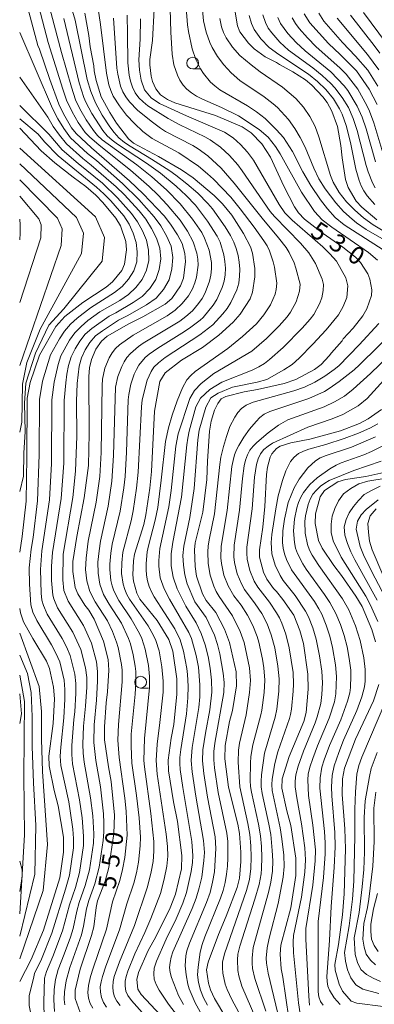
# Model space of a CAD drawing. Units: millimetres. Extents: x -68000 to -66000, y 21000 to 22500.
# Drawn here: x -68000 to -67924, y 21127 to 21337 of the extents above; entities that cross this region are included whole.
import ezdxf

# ---------------------------------------------------------------- set-up
doc = ezdxf.new("R2010")
doc.units = ezdxf.units.MM
for name, color, linetype, lineweight in [('633100_広葉樹林', 7, 'Continuous', 9), ('710100_等高線（計曲線）', 7, 'Continuous', 20), ('710107_等高線（計曲線）（注記）', 7, 'Continuous', 20), ('710200_等高線（主曲線）', 7, 'Continuous', 9)]:
    doc.layers.add(name, color=color, linetype=linetype, lineweight=lineweight)
doc.styles.add('Style-WORKING', font='txt')

msp = doc.modelspace()

# ---------------------------------------------------------------- linework, layer by layer
at = {"layer": '633100_広葉樹林'}
for p, q in [((-67963.15, 21326.49), (-67961.48, 21326.49)), ((-67974.25, 21194.4), (-67972.59, 21194.4))]:
    msp.add_line(p, q, dxfattribs=at)
for centre in [(-67963.15, 21327.74), (-67974.25, 21195.65)]:
    msp.add_circle(centre, 1.25, dxfattribs=at)
at = {"layer": '710100_等高線（計曲線）', "flags": 128}
for points in [[(-67987.12, 21125.2), (-67988.21, 21128.16), (-67988.21, 21129.95), (-67987.12, 21134.44), (-67984.7, 21141.61), (-67984.24, 21143.48), (-67983.71, 21147.56), (-67983.41, 21149.03), (-67981.82, 21153.22), (-67981.03, 21156.1), (-67979.94, 21163.36), (-67979.81, 21167.29), (-67980.49, 21174.46), (-67981.1, 21177.57), (-67981.92, 21183.37), (-67981.97, 21186.14), (-67981.57, 21191.22), (-67981.28, 21193.57), (-67981.02, 21198.22), (-67981.18, 21200.5), (-67982.14, 21204.43), (-67984.14, 21209.13), (-67985.27, 21210.99), (-67986.1, 21212.08), (-67987.62, 21214.48), (-67988.17, 21215.85), (-67988.72, 21219.25), (-67988.69, 21221.41), (-67987.86, 21226.73), (-67986.24, 21235), (-67985.36, 21241.87), (-67985.21, 21248.72), (-67985.25, 21260.87), (-67985.13, 21262.74), (-67984.71, 21264.53), (-67983.76, 21266.71), (-67982.58, 21268.41), (-67981.36, 21269.45), (-67976.76, 21272.12), (-67973.77, 21273.63), (-67969.03, 21276.31), (-67967.63, 21277.48), (-67965.76, 21280.18), (-67965.13, 21281.82), (-67964.7, 21285.44), (-67964.85, 21287.14), (-67965.4, 21289.26), (-67966.41, 21291.11), (-67967.86, 21293.39), (-67969.24, 21295.12), (-67973.72, 21299.87), (-67976.62, 21302.65), (-67984.73, 21309.68), (-67987.99, 21312.68), (-67988.97, 21313.93), (-67990.7, 21316.94), (-67991.65, 21318.97), (-67993.61, 21324.25), (-67995.77, 21330.71), (-67996.13, 21331.51), (-67998.56, 21340.53)], [(-67956.08, 21124.12), (-67958.53, 21128.16), (-67959.36, 21129.99), (-67959.8, 21131.41), (-67960.18, 21134.27), (-67959.87, 21135.95), (-67957.66, 21141.83), (-67956.04, 21145.71), (-67953.68, 21151.87), (-67953.2, 21153.81), (-67952.89, 21157.39), (-67952.89, 21159.38), (-67953.18, 21163.34), (-67953.51, 21165.38), (-67955.51, 21173.24), (-67956.33, 21179.27), (-67956.24, 21182.14), (-67955.29, 21187.25), (-67954.65, 21189.6), (-67953.84, 21194.84), (-67953.91, 21197.83), (-67955.29, 21204.11), (-67956.39, 21206.96), (-67958.21, 21210.5), (-67960.25, 21213.08), (-67961.07, 21214.47), (-67962.32, 21218.24), (-67962.64, 21220.35), (-67962.78, 21223.89), (-67962.61, 21225.38), (-67961, 21231.94), (-67960.15, 21238.93), (-67959.99, 21242.79), (-67959.55, 21249.22), (-67959.2, 21251.37), (-67958.51, 21253.68), (-67957.82, 21255.12), (-67957.06, 21256.1), (-67956.12, 21256.63), (-67952.2, 21257.62), (-67949.37, 21258.12), (-67943.65, 21259.4), (-67941.17, 21260.24), (-67937.22, 21262.34), (-67935.81, 21263.46), (-67934.09, 21265.29), (-67933.61, 21265.95), (-67931.33, 21268.47), (-67931.1, 21268.88), (-67928.99, 21271.16), (-67926.92, 21273.81), (-67926.04, 21275.34), (-67925.05, 21278.15), (-67924.98, 21279.35), (-67925.4, 21281.63), (-67925.86, 21282.77), (-67927.41, 21285.16), (-67928.5, 21286.36), (-67931.17, 21288.48), (-67935.59, 21291.54), (-67939.34, 21294.45), (-67940.64, 21295.78), (-67941.5, 21297.08), (-67943.73, 21301.51), (-67946.61, 21307.69), (-67948.4, 21310.49), (-67950.69, 21312.87), (-67952.62, 21314.17), (-67958.33, 21316.55), (-67966.97, 21319.25), (-67968.53, 21319.94), (-67970, 21320.93), (-67971.03, 21322.27), (-67971.72, 21323.82), (-67971.99, 21324.95), (-67972.27, 21327.33), (-67972.26, 21328.51), (-67971.72, 21332.57), (-67971.36, 21339.23)], [(-67954.55, 21341.15), (-67953.64, 21335.71), (-67953.11, 21334.44), (-67951.29, 21331.97), (-67950.06, 21330.75), (-67947.69, 21329.06), (-67945.29, 21327.89), (-67944.68, 21327.46), (-67941.8, 21325.85), (-67939.14, 21324.15), (-67937.8, 21323.06), (-67935.42, 21320.55), (-67934.51, 21319.3), (-67933.5, 21317.46), (-67932.29, 21314.18), (-67931.59, 21310.13), (-67931.34, 21307.5), (-67930.61, 21302.89), (-67930.03, 21301.17), (-67928.33, 21298.31), (-67927.14, 21296.99), (-67923.9, 21294.31)], [(-67986.13, 21338.38), (-67985.3, 21333.65), (-67984.98, 21331.23), (-67984.2, 21327.12), (-67984.11, 21326.09), (-67983.69, 21323.99), (-67982.63, 21320.53), (-67980.81, 21317.18), (-67979.36, 21314.94), (-67976.82, 21311.58), (-67975.75, 21310.65), (-67970.43, 21307.78), (-67965.53, 21304.96), (-67963.08, 21303.28), (-67958.61, 21299.52), (-67956.81, 21297.69), (-67954.81, 21295.28), (-67952.36, 21291.38), (-67950.84, 21288.57), (-67950.38, 21287.17), (-67949.95, 21283.93), (-67949.95, 21282.14), (-67950.39, 21278.89), (-67950.92, 21277.44), (-67953.02, 21274.2), (-67954.52, 21272.46), (-67957.57, 21269.66), (-67961.05, 21267.09), (-67965.54, 21264.37), (-67969, 21261.64), (-67970.15, 21259.79), (-67971.31, 21253.46), (-67971.95, 21240.63), (-67972.32, 21237.02), (-67973.16, 21231.37), (-67973.58, 21229.32), (-67975.53, 21222.95), (-67975.78, 21221.51), (-67975.91, 21218.57), (-67975.77, 21217.17), (-67975.05, 21214.62), (-67974.4, 21213.38), (-67970.73, 21208.83), (-67968.22, 21204.73), (-67967.37, 21202.27), (-67966.53, 21196.37), (-67966.51, 21193.06), (-67967.18, 21186.61), (-67967.71, 21183.74), (-67968.38, 21179.01), (-67968.32, 21176.73), (-67967.23, 21170.13), (-67966.41, 21165.94), (-67965.46, 21158.65), (-67965.57, 21155.85), (-67966.83, 21150.43), (-67967.94, 21147.5), (-67970.99, 21141.34), (-67972.62, 21138.37), (-67974.72, 21133.73), (-67975.04, 21132.19), (-67974.86, 21130.12), (-67974.16, 21129.01), (-67966.88, 21121.25)], [(-67939.4, 21338.26), (-67938.23, 21336.35), (-67934.23, 21331.91), (-67931.75, 21329.58), (-67928.26, 21326.07), (-67925.56, 21322.18), (-67923.88, 21318.93)], [(-68000, 21313.87), (-67995.45, 21309.05), (-67992.53, 21306.48), (-67988.62, 21303.38), (-67985.91, 21301.4), (-67983.81, 21299.56), (-67982.29, 21298), (-67979.51, 21294.64), (-67978.52, 21293.02), (-67977.39, 21289.64), (-67977.23, 21287.91), (-67977.66, 21284.81), (-67978.24, 21283.49), (-67980.21, 21281.08), (-67981.56, 21279.95), (-67986.59, 21276.68), (-67990.39, 21273.68), (-67992.29, 21271.55), (-67995.78, 21265.44), (-67997.8, 21259.56), (-67998.43, 21256.25), (-67998.49, 21243.67), (-67998.66, 21234.29), (-67999.46, 21226.72), (-68000, 21223.4)], [(-68000, 21290.01), (-67999.88, 21291.43), (-67999.88, 21293.22), (-68000, 21294.45)], [(-67922.94, 21253.8), (-67925.78, 21251.82), (-67927.62, 21250.82), (-67931.68, 21249.27), (-67938.21, 21247.51), (-67942.28, 21246.71), (-67944.52, 21246), (-67945.28, 21245.49), (-67946.29, 21244.35), (-67946.62, 21243.66), (-67947.19, 21241.52), (-67947.44, 21239.93), (-67947.82, 21233.1), (-67948.24, 21228.75), (-67948.95, 21223.9), (-67948.9, 21222.33), (-67948.06, 21219.11), (-67947.36, 21217.62), (-67945.96, 21215.62), (-67945.33, 21215.01), (-67943.92, 21213.32), (-67941.6, 21209.94), (-67940.34, 21206.66), (-67939.57, 21203.89), (-67938.6, 21197.35), (-67938.53, 21194.15), (-67938.95, 21189.18), (-67939.47, 21187.26), (-67942.61, 21179.81), (-67944.12, 21175.01), (-67944.18, 21173.02), (-67943.1, 21168.18), (-67942.26, 21165.08), (-67941.18, 21158.07), (-67941.18, 21154.42), (-67942.27, 21147.54), (-67944.36, 21139.57), (-67944.55, 21137.64), (-67944.29, 21134.46), (-67943.94, 21132.73), (-67942.66, 21123.91)], [(-67922.46, 21240.39), (-67926.24, 21239.54), (-67930.63, 21238.92), (-67932.27, 21238.43), (-67935.06, 21236.58), (-67936.03, 21235.19), (-67937.02, 21231.56), (-67937.05, 21229.52), (-67936.35, 21225.85), (-67935.59, 21224.22), (-67933.07, 21220.53), (-67931.45, 21218.4), (-67928.38, 21214.03), (-67927.09, 21211.81), (-67924.98, 21206.88), (-67924.19, 21204.26)], [(-68000, 21211.39), (-67999.86, 21210.42), (-67999.17, 21208.53), (-67997.22, 21204.98), (-67994.3, 21200.11), (-67993.68, 21198.58), (-67992.83, 21194.62), (-67992.62, 21192.12), (-67992.89, 21186.81), (-67993.8, 21179.84), (-67993.73, 21177.78), (-67992.63, 21172.55), (-67991.79, 21169.3), (-67990.7, 21162.57), (-67990.66, 21159.42), (-67991.49, 21153.89), (-67994.9, 21142.76), (-67997.55, 21136.46), (-68000, 21131.76)], [(-67923.53, 21195.19), (-67924.63, 21191.7), (-67928.48, 21183.46), (-67930.83, 21177.32), (-67931.27, 21175.01), (-67931.31, 21171.67), (-67930.72, 21164.36), (-67930.63, 21160.13), (-67930.91, 21150.53), (-67931.26, 21146), (-67932.09, 21139.66), (-67932.87, 21135.43), (-67932.81, 21134.19), (-67931.97, 21131.25), (-67931.21, 21129.71), (-67929.37, 21127.61), (-67928.2, 21127.14), (-67922.56, 21126.49)]]:
    msp.add_lwpolyline(points, dxfattribs=at)
at = {"layer": '710200_等高線（主曲線）', "flags": 128}
for points in [[(-67991.51, 21348.18), (-67988.22, 21336.87), (-67985.6, 21324.25), (-67984.86, 21321.69), (-67983.88, 21319.23), (-67982.44, 21316.65), (-67980.77, 21314.12), (-67979.86, 21312.9), (-67978.86, 21311.79), (-67977.71, 21310.83), (-67976.46, 21309.98), (-67971.91, 21307.26), (-67968, 21304.77), (-67966.73, 21303.86), (-67964.37, 21301.96), (-67962.09, 21299.95), (-67959.96, 21297.8), (-67958.94, 21296.61), (-67956.27, 21292.83), (-67955.11, 21290.98), (-67954.37, 21289.56), (-67953.86, 21288.15), (-67953.49, 21286.7), (-67953.25, 21285.23), (-67953.14, 21283.74), (-67953.17, 21282.25), (-67953.34, 21280.77), (-67953.73, 21279.35), (-67955, 21276.66), (-67955.8, 21275.4), (-67956.72, 21274.22), (-67958.89, 21271.92), (-67961.62, 21269.74), (-67969.02, 21264.89), (-67970.45, 21263.78), (-67971.4, 21262.84), (-67972.01, 21261.97), (-67972.86, 21260.07), (-67973.92, 21255.89), (-67974.07, 21254.39), (-67974.76, 21240.44), (-67975.09, 21237.06), (-67975.8, 21232.23), (-67976.24, 21230.08), (-67978.01, 21223.36), (-67978.27, 21221.13), (-67978.29, 21218.81), (-67977.95, 21216.53), (-67977.62, 21215.43), (-67977.16, 21214.38), (-67976.6, 21213.38), (-67972.65, 21207.65), (-67971.52, 21205.62), (-67971.04, 21204.56), (-67970.33, 21202.32), (-67969.75, 21198.95), (-67969.45, 21195.88), (-67969.47, 21193.55), (-67970.13, 21187.06), (-67970.72, 21182.41), (-67970.95, 21178.94), (-67970.7, 21176.02), (-67968.82, 21163.23), (-67968.52, 21160.6), (-67968.48, 21158.53), (-67968.64, 21156.4), (-67969.21, 21153.63), (-67970.04, 21150.54), (-67972.06, 21145.25), (-67973.33, 21142.26), (-67975.45, 21137.7), (-67976.99, 21134.01), (-67977.35, 21132.89), (-67977.53, 21131.85), (-67977.55, 21130.8), (-67977.39, 21129.76), (-67976.99, 21128.79), (-67976.22, 21127.72), (-67973.91, 21125.17)], [(-67997.58, 21346.04), (-67993.96, 21332.11), (-67990.82, 21322.14), (-67990.03, 21319.84), (-67988.85, 21317.37), (-67987.57, 21315.09), (-67986.06, 21312.95), (-67985.16, 21312), (-67983.06, 21310.2), (-67976.39, 21304.91), (-67972.43, 21301.44), (-67970.55, 21299.6), (-67968.6, 21297.5), (-67965.85, 21294.25), (-67964.24, 21291.91), (-67963.08, 21289.59), (-67962.27, 21287.16), (-67962.06, 21285.89), (-67962.01, 21284.61), (-67962.37, 21282.07), (-67962.7, 21280.82), (-67963.2, 21279.57), (-67964.08, 21278.09), (-67965.38, 21276.43), (-67966.87, 21275.03), (-67968.6, 21273.84), (-67975.83, 21269.68), (-67978.76, 21267.62), (-67979.6, 21266.81), (-67980.32, 21265.9), (-67980.92, 21264.88), (-67981.85, 21262.68), (-67982.35, 21260.33), (-67982.45, 21258.93), (-67982.66, 21244.64), (-67982.95, 21239.5), (-67983.72, 21234.04), (-67985.39, 21225.76), (-67985.87, 21222.14), (-67985.98, 21219.71), (-67985.69, 21217.31), (-67985.04, 21214.99), (-67983.94, 21212.83), (-67981.27, 21208.71), (-67980.24, 21206.49), (-67979.36, 21204.2), (-67979.01, 21203.02), (-67978.29, 21199.42), (-67978.19, 21198.2), (-67978.21, 21195.75), (-67978.98, 21186.63), (-67979.09, 21183.26), (-67978.8, 21179.6), (-67977.59, 21170.88), (-67977.32, 21168.1), (-67977.12, 21162.99), (-67977.64, 21158.27), (-67978.08, 21155.69), (-67978.66, 21153.35), (-67980.22, 21148.8), (-67981.53, 21142.96), (-67984.39, 21134.67), (-67984.9, 21132.88), (-67985.36, 21130.92), (-67985.48, 21129.45), (-67985.32, 21128.26), (-67984.96, 21127.13), (-67984.43, 21126.07)], [(-67995.52, 21346.74), (-67991.1, 21330), (-67988.98, 21322.58), (-67988.12, 21319.93), (-67987.19, 21318), (-67985.86, 21315.64), (-67984.32, 21313.34), (-67983.43, 21312.3), (-67982.42, 21311.37), (-67975.08, 21306.03), (-67971.84, 21303.45), (-67968.73, 21300.7), (-67965.81, 21297.69), (-67963.17, 21294.41), (-67961.22, 21291.57), (-67960.61, 21290.36), (-67959.67, 21287.82), (-67959.17, 21285.19), (-67959.13, 21283.84), (-67959.27, 21282.51), (-67959.58, 21281.21), (-67960.51, 21278.69), (-67961.16, 21277.52), (-67961.94, 21276.43), (-67963.2, 21274.85), (-67964.59, 21273.64), (-67965.92, 21272.69), (-67973.67, 21267.98), (-67974.72, 21267.26), (-67976.43, 21265.78), (-67977.15, 21264.94), (-67977.77, 21264.02), (-67978.28, 21263.01), (-67979.1, 21260.85), (-67979.57, 21258.58), (-67980.01, 21244.02), (-67980.36, 21238.52), (-67981.13, 21233.22), (-67982.79, 21225.73), (-67983.11, 21223.66), (-67983.34, 21221.27), (-67983.32, 21218.89), (-67982.91, 21216.56), (-67982.12, 21214.35), (-67980.97, 21212.27), (-67978.32, 21208.23), (-67976.81, 21204.95), (-67976.42, 21203.81), (-67975.83, 21201.48), (-67975.41, 21199.1), (-67975.3, 21197.9), (-67975.28, 21195.49), (-67975.42, 21193.07), (-67976.24, 21184.57), (-67976.29, 21182.02), (-67976.09, 21178.38), (-67975.1, 21171.44), (-67974.58, 21166.72), (-67974.28, 21162.57), (-67974.33, 21160.71), (-67974.69, 21157.28), (-67975.12, 21155), (-67975.68, 21152.76), (-67977.18, 21148.37), (-67978.73, 21142.81), (-67981.68, 21135.07), (-67982.38, 21132.87), (-67982.68, 21131.75), (-67982.83, 21130.62), (-67982.8, 21129.49), (-67982.56, 21128.37), (-67982.14, 21127.32), (-67981.54, 21126.35)], [(-67964.92, 21344.13), (-67964.29, 21335.91), (-67964.08, 21334.5), (-67963.26, 21330.81), (-67962.49, 21328.51), (-67961.49, 21326.52), (-67960.88, 21325.54), (-67959.37, 21323.68), (-67958.46, 21322.86), (-67957.34, 21322.05), (-67951.49, 21318.64), (-67949.55, 21317.31), (-67947.74, 21315.88), (-67945.31, 21313.52), (-67943.84, 21311.83), (-67943.17, 21310.89), (-67941.93, 21308.86), (-67939.67, 21304.51), (-67938.02, 21301.61), (-67935.93, 21298.55), (-67934.42, 21296.61), (-67932.78, 21294.81), (-67930.88, 21293.23), (-67921.77, 21287.4)], [(-67961.55, 21344.6), (-67960.83, 21336.77), (-67960.32, 21334.35), (-67959.48, 21332.12), (-67959.02, 21331.07), (-67957.89, 21329.15), (-67956.52, 21327.38), (-67954.95, 21325.65), (-67953.12, 21324.03), (-67947.94, 21320.52), (-67945.99, 21319.04), (-67945.1, 21318.25), (-67942.73, 21315.67), (-67941.42, 21313.81), (-67940.25, 21311.88), (-67939.22, 21309.83), (-67937.36, 21305.33), (-67936.25, 21303.06), (-67934.96, 21300.88), (-67932.68, 21297.92), (-67931.01, 21296.1), (-67929.22, 21294.42), (-67928.25, 21293.65), (-67926.19, 21292.25), (-67917.9, 21287.45)], [(-67968.03, 21341.86), (-67967.83, 21334.33), (-67967.55, 21329.61), (-67967.15, 21327.34), (-67966.41, 21325.13), (-67965.88, 21324.06), (-67965.2, 21323.06), (-67964.38, 21322.15), (-67963.43, 21321.37), (-67962.37, 21320.7), (-67961.07, 21320.05), (-67957.02, 21318.23), (-67953.42, 21316.46), (-67948.97, 21313.59), (-67947.11, 21311.96), (-67945.51, 21309.97), (-67944.49, 21308.37), (-67939.95, 21300.19), (-67937.23, 21296.04), (-67935.54, 21294.27), (-67933.55, 21292.75), (-67925.71, 21287.35), (-67923.81, 21285.71)], [(-67960.16, 21116.33), (-67968.29, 21126.93), (-67970.28, 21129.97), (-67970.97, 21131.18), (-67971.34, 21132.26), (-67971.45, 21133.4), (-67971.33, 21134.61), (-67970.88, 21136.15), (-67968.82, 21140.83), (-67966.69, 21145.19), (-67965.26, 21148.51), (-67964.45, 21150.78), (-67963.47, 21155.26), (-67963.19, 21157.19), (-67963.11, 21158.6), (-67963.36, 21161.66), (-67965.26, 21173.2), (-67965.79, 21176.99), (-67965.88, 21178.28), (-67965.86, 21179.56), (-67965.68, 21181.31), (-67964.47, 21188.93), (-67964.17, 21192.28), (-67964.11, 21194.79), (-67964.23, 21197.3), (-67964.39, 21198.55), (-67965.09, 21202.26), (-67965.79, 21204.66), (-67966.99, 21207.02), (-67971.36, 21213.85), (-67971.95, 21214.93), (-67972.43, 21216.06), (-67972.77, 21217.25), (-67973, 21218.47), (-67973.1, 21219.71), (-67973.08, 21220.96), (-67972.82, 21223.46), (-67972.58, 21224.74), (-67971.16, 21230.22), (-67970.61, 21232.93), (-67969.86, 21238.78), (-67968.96, 21247.01), (-67968.32, 21249.93), (-67967.55, 21252.59), (-67966.47, 21255.7), (-67965.3, 21258.45), (-67964.37, 21260.14), (-67963.54, 21261.11), (-67962.62, 21261.92), (-67955.67, 21266.84), (-67952.51, 21269.4), (-67949.59, 21272.14), (-67947.97, 21274.06), (-67946.61, 21276.17), (-67946.05, 21277.28), (-67945.62, 21278.41), (-67945.34, 21279.46), (-67945.23, 21280.76), (-67945.71, 21284.18), (-67945.98, 21285.36), (-67946.76, 21287.67), (-67947.32, 21288.76), (-67947.97, 21289.83), (-67950.03, 21292.75), (-67953.01, 21296.65), (-67955.05, 21299.11), (-67958.75, 21302.94), (-67959.97, 21304.11), (-67961.93, 21305.76), (-67966.14, 21308.59), (-67971.76, 21311.62), (-67973.78, 21313.11), (-67975.55, 21314.84), (-67977.22, 21316.66), (-67978.77, 21318.59), (-67980.09, 21320.71), (-67980.6, 21321.87), (-67980.99, 21323.09), (-67981.55, 21325.57), (-67982.79, 21335.99), (-67983.32, 21339.34)], [(-67990.62, 21337.28), (-67987.33, 21323.55), (-67986.35, 21320.4), (-67985.91, 21319.37), (-67984.64, 21316.99), (-67982.27, 21313.35), (-67981.35, 21312.25), (-67980.29, 21311.28), (-67979.14, 21310.41), (-67973, 21306.38), (-67970.04, 21304.27), (-67966.7, 21301.5), (-67964.57, 21299.52), (-67962.58, 21297.39), (-67960.01, 21294.02), (-67957.92, 21290.82), (-67957.33, 21289.52), (-67956.52, 21286.8), (-67956.28, 21285.41), (-67956.18, 21284), (-67956.21, 21282.59), (-67956.43, 21281.2), (-67956.85, 21279.86), (-67958.02, 21277.29), (-67958.77, 21276.1), (-67960.94, 21273.49), (-67961.56, 21272.91), (-67963.87, 21271.15), (-67965.48, 21270.08), (-67970.6, 21266.93), (-67972.44, 21265.64), (-67973.27, 21264.91), (-67974.64, 21263.26), (-67975.16, 21262.33), (-67975.6, 21261.34), (-67976.31, 21259.23), (-67976.77, 21257.04), (-67976.88, 21255.91), (-67977.26, 21244.7), (-67977.55, 21239.56), (-67977.8, 21237.15), (-67978.58, 21232.12), (-67980.28, 21225.13), (-67980.6, 21223.21), (-67980.81, 21220.86), (-67980.82, 21219.68), (-67980.58, 21217.36), (-67980.31, 21216.23), (-67979.92, 21215.14), (-67978.89, 21213.08), (-67976.24, 21209.16), (-67974.49, 21206.07), (-67974.01, 21204.98), (-67973.28, 21202.73), (-67972.6, 21199.24), (-67972.37, 21196.88), (-67972.38, 21194.51), (-67973.45, 21183.64), (-67973.55, 21178.92), (-67973.45, 21177.61), (-67972.04, 21167.66), (-67971.41, 21161.63), (-67971.42, 21159.61), (-67971.59, 21157.4), (-67971.97, 21155.2), (-67972.76, 21151.96), (-67975.57, 21143.74), (-67978.76, 21136.02), (-67979.87, 21132.85), (-67980.12, 21131.78), (-67980.2, 21130.68), (-67980.1, 21129.6), (-67979.8, 21128.55), (-67979.29, 21127.58), (-67978.63, 21126.7)], [(-67965.12, 21126.89), (-67966.17, 21128.83), (-67967.7, 21132.68), (-67967.96, 21133.68), (-67968.06, 21134.76), (-67967.98, 21135.88), (-67967.75, 21137), (-67967.37, 21138.13), (-67963.25, 21147.35), (-67962.43, 21149.54), (-67961.75, 21151.76), (-67961.24, 21154.08), (-67960.78, 21157.61), (-67960.67, 21159.29), (-67960.84, 21161.85), (-67962.5, 21171.34), (-67963.29, 21176.55), (-67963.46, 21178.91), (-67963.27, 21181.69), (-67961.85, 21190.23), (-67961.65, 21192.53), (-67961.62, 21195.06), (-67961.94, 21198.85), (-67962.42, 21201.34), (-67963.44, 21204.99), (-67963.96, 21206.24), (-67968.13, 21213.36), (-67969.25, 21215.57), (-67970.06, 21217.9), (-67970.4, 21220.37), (-67970.4, 21221.62), (-67970.12, 21224.17), (-67968.24, 21233.09), (-67967.77, 21236.57), (-67966.74, 21246), (-67966.27, 21248.61), (-67963.74, 21256.18), (-67962.77, 21257.86), (-67961.35, 21259.41), (-67958.64, 21261.54), (-67950.53, 21266.31), (-67947.44, 21269.01), (-67944.71, 21271.66), (-67943.05, 21273.59), (-67942.33, 21274.62), (-67941.11, 21276.83), (-67940.39, 21279.07), (-67940.23, 21280.57), (-67941.16, 21283.98), (-67941.56, 21285.12), (-67942.61, 21287.31), (-67943.26, 21288.36), (-67944.85, 21290.43), (-67948.37, 21294.62), (-67954.3, 21302.12), (-67957.06, 21305.35), (-67959.91, 21307.94), (-67962, 21309.47), (-67963.11, 21310.16), (-67968.92, 21313.16), (-67970, 21313.83), (-67972.03, 21315.32), (-67974.9, 21317.7), (-67976.65, 21319.5), (-67977.4, 21320.52), (-67978.03, 21321.63), (-67978.51, 21322.84), (-67979.13, 21325.38), (-67979.3, 21326.67), (-67980.01, 21337.29)], [(-67961.55, 21125.29), (-67962.66, 21127.24), (-67963.93, 21130.23), (-67964.21, 21131.22), (-67964.55, 21133.19), (-67964.75, 21135.15), (-67964.65, 21137.24), (-67964.41, 21138.35), (-67963.85, 21139.96), (-67960.19, 21148.62), (-67959.46, 21150.8), (-67958.91, 21152.99), (-67958.52, 21155.22), (-67958.2, 21160.2), (-67958.37, 21162.69), (-67959.99, 21171.13), (-67960.78, 21176.2), (-67961.04, 21178.88), (-67960.97, 21181.22), (-67960.43, 21184.79), (-67959.53, 21189.72), (-67959.08, 21193.5), (-67959.12, 21196.08), (-67959.4, 21198.62), (-67959.83, 21201.15), (-67960.48, 21203.63), (-67961.32, 21206.04), (-67962.43, 21208.34), (-67964.65, 21211.88), (-67966.45, 21215.55), (-67967.3, 21218.04), (-67967.74, 21220.51), (-67967.72, 21223.04), (-67967.35, 21225.56), (-67965.53, 21235.15), (-67964.43, 21246.3), (-67964.22, 21247.69), (-67963.91, 21249.19), (-67962.46, 21254.4), (-67961.52, 21256.22), (-67959.53, 21258.13), (-67956.95, 21259.68), (-67950.48, 21262.23), (-67949.1, 21262.9), (-67947.87, 21263.67), (-67946.82, 21264.48), (-67943.91, 21267.08), (-67939.83, 21271.16), (-67938.14, 21273.09), (-67937.38, 21274.13), (-67936.14, 21276.37), (-67935.66, 21277.67), (-67935.35, 21279.19), (-67935.27, 21280.51), (-67935.54, 21281.66), (-67936.99, 21284.99), (-67938.44, 21287.24), (-67940.2, 21289.3), (-67945.71, 21294.98), (-67946.63, 21296.07), (-67952.6, 21304.77), (-67953.55, 21306.06), (-67955.29, 21308.02), (-67957.25, 21309.81), (-67959.42, 21311.35), (-67960.6, 21312), (-67965.92, 21314.54), (-67968.4, 21315.9), (-67972.73, 21318.63), (-67973.72, 21319.44), (-67974.63, 21320.36), (-67975.4, 21321.41), (-67975.99, 21322.59), (-67976.41, 21323.85), (-67976.7, 21325.16), (-67976.97, 21327.82), (-67977.02, 21334.01), (-67977.14, 21337.94)], [(-67960.03, 21126.76), (-67960.84, 21128.32), (-67961.46, 21129.94), (-67961.92, 21131.59), (-67962.13, 21133.24), (-67962.01, 21134.85), (-67961.57, 21138.02), (-67961.16, 21139.69), (-67960.59, 21141.35), (-67957.2, 21149.54), (-67956.63, 21151.22), (-67956.22, 21152.93), (-67955.94, 21154.66), (-67955.72, 21156.4), (-67955.64, 21158.16), (-67955.66, 21161.68), (-67955.85, 21163.44), (-67957.75, 21172.09), (-67958.52, 21177.35), (-67958.67, 21179.11), (-67958.67, 21180.88), (-67958.46, 21182.64), (-67956.49, 21193.47), (-67956.46, 21195.55), (-67956.63, 21197.61), (-67957.34, 21201.7), (-67957.87, 21203.7), (-67958.54, 21205.67), (-67960.3, 21209.42), (-67962.69, 21212.82), (-67964.3, 21216.62), (-67964.83, 21218.59), (-67965.14, 21220.6), (-67965.28, 21222.66), (-67965.06, 21224.7), (-67963.79, 21230.8), (-67962.84, 21236.96), (-67962.05, 21247.34), (-67961.75, 21249.4), (-67960.37, 21254.36), (-67959.26, 21256.31), (-67957.75, 21257.33), (-67954.69, 21258.62), (-67949.41, 21259.69), (-67947.33, 21260.25), (-67943.72, 21262.27), (-67941.99, 21263.42), (-67940.44, 21264.79), (-67937.54, 21267.75), (-67934.74, 21270.8), (-67932.11, 21274.01), (-67931.13, 21275.84), (-67930.35, 21277.76), (-67930.13, 21280.19), (-67930.56, 21281.93), (-67932.53, 21285.48), (-67933.93, 21287.05), (-67935.43, 21288.53), (-67941.99, 21294.21), (-67943.53, 21295.76), (-67944.75, 21297.58), (-67950.17, 21307.01), (-67951.47, 21308.75), (-67952.94, 21310.35), (-67954.56, 21311.82), (-67956.41, 21313), (-67964.45, 21316.45), (-67970.26, 21319.13), (-67972.02, 21320.36), (-67973.39, 21322.04), (-67974.16, 21324.09), (-67974.52, 21326.26), (-67974.62, 21328.45), (-67974.33, 21332.82), (-67974.25, 21337.21)], [(-67957.37, 21337.27), (-67957, 21335.49), (-67956.56, 21334.24), (-67956, 21333.14), (-67954.7, 21331.11), (-67953.13, 21329.37), (-67950.69, 21327.33), (-67948.8, 21325.9), (-67944.04, 21322.59), (-67941.18, 21320.16), (-67939.54, 21318.32), (-67938.2, 21316.31), (-67937.1, 21314.18), (-67936.25, 21311.97), (-67933.8, 21303.78), (-67933.21, 21302.35), (-67931.94, 21300.14), (-67930.4, 21298.14), (-67928.63, 21296.35), (-67926.74, 21294.7), (-67924.72, 21293.23), (-67922.56, 21291.92)], [(-67924.38, 21297.57), (-67925.99, 21299.45), (-67926.67, 21300.47), (-67927.25, 21301.55), (-67927.7, 21302.7), (-67928.39, 21305.09), (-67929.55, 21310.83), (-67930.44, 21314.43), (-67931.33, 21316.83), (-67931.86, 21317.98), (-67933.18, 21320.11), (-67934.77, 21322.07), (-67936.55, 21323.84), (-67938.52, 21325.39), (-67944.84, 21329.54), (-67946.84, 21331.08), (-67948.61, 21332.89), (-67950.09, 21334.93), (-67950.63, 21336.15), (-67951.12, 21337.9)], [(-67924.32, 21301.1), (-67924.87, 21302.21), (-67925.79, 21304.54), (-67926.22, 21305.9), (-67928.1, 21313.37), (-67928.95, 21315.89), (-67929.99, 21318.24), (-67931.33, 21320.41), (-67932.87, 21322.44), (-67933.72, 21323.38), (-67935.57, 21325.12), (-67937.55, 21326.71), (-67942.72, 21330.5), (-67944.62, 21332.22), (-67946.31, 21334.17), (-67947.06, 21335.21), (-67947.67, 21336.38), (-67948.23, 21338)], [(-67924.22, 21306.68), (-67926.19, 21313.7), (-67927.04, 21316.18), (-67928.09, 21318.55), (-67930.14, 21321.86), (-67930.92, 21322.89), (-67933.73, 21325.88), (-67939.17, 21330.36), (-67941.11, 21332.12), (-67942.88, 21334.05), (-67944.43, 21336.15), (-67945.05, 21337.45)], [(-67922.46, 21307.88), (-67924.57, 21315), (-67925.48, 21317.49), (-67926.03, 21318.7), (-67928, 21322.14), (-67930.48, 21325.34), (-67931.81, 21326.7), (-67936.83, 21331.24), (-67938.7, 21333.13), (-67940.45, 21335.14), (-67941.25, 21336.2), (-67941.95, 21337.38)], [(-67923.74, 21322.8), (-67925.88, 21326.2), (-67928.49, 21329.22), (-67931.24, 21332.14), (-67935.19, 21336.71), (-67936.28, 21338.4)], [(-67923.51, 21326.33), (-67925.9, 21329.55), (-67932.37, 21337.32)], [(-67923.32, 21329.87), (-67924.51, 21331.51), (-67929.56, 21337.93)], [(-67921.84, 21331.92), (-67926.75, 21338.54)], [(-67990.77, 21222.96), (-67988.7, 21235.06), (-67988.1, 21240.65), (-67987.87, 21248.13), (-67987.89, 21255.63), (-67987.73, 21259.36), (-67987.34, 21263.05), (-67986.85, 21264.85), (-67986.06, 21266.55), (-67985.09, 21268.14), (-67983.86, 21269.53), (-67982.38, 21270.64), (-67978.93, 21272.9), (-67977.09, 21273.83), (-67972.99, 21276.16), (-67970.97, 21277.55), (-67969.39, 21279.41), (-67968.16, 21281.5), (-67967.58, 21283.84), (-67967.36, 21286.24), (-67967.74, 21288.65), (-67968.7, 21290.86), (-67969.92, 21292.98), (-67971.35, 21294.95), (-67974.63, 21298.6), (-67978.12, 21302.07), (-67983.67, 21306.92), (-67985.58, 21308.47), (-67989.19, 21311.8), (-67990.62, 21313.78), (-67991.91, 21315.86), (-67992.99, 21318.04), (-68000, 21334.25)], [(-67993.03, 21223.31), (-67991.2, 21234.83), (-67990.61, 21242.41), (-67990.53, 21255.75), (-67990.21, 21259.52), (-67989.93, 21261.38), (-67989.59, 21263.24), (-67989.05, 21265.06), (-67988.21, 21266.77), (-67987.23, 21268.39), (-67986.07, 21269.87), (-67984.65, 21271.09), (-67980.94, 21273.77), (-67979.56, 21274.47), (-67975.85, 21276.64), (-67973.91, 21277.96), (-67972.32, 21279.63), (-67971.04, 21281.55), (-67970.3, 21283.69), (-67969.93, 21285.95), (-67970.15, 21288.25), (-67970.86, 21290.4), (-67971.9, 21292.47), (-67973.13, 21294.42), (-67974.59, 21296.24), (-67977.76, 21299.69), (-67979.43, 21301.33), (-67984.75, 21305.93), (-67986.58, 21307.39), (-67990.07, 21310.51), (-67991.52, 21312.33), (-67992.85, 21314.22), (-67994.01, 21316.22), (-68000, 21324.7)], [(-67995.3, 21223.66), (-67993.69, 21234.59), (-67993.25, 21242.31), (-67993.16, 21255.87), (-67992.68, 21259.69), (-67991.83, 21263.43), (-67991.25, 21265.27), (-67989.38, 21268.65), (-67988.27, 21270.21), (-67986.92, 21271.55), (-67985.46, 21272.79), (-67982.94, 21274.65), (-67978.71, 21277.11), (-67976.86, 21278.36), (-67975.26, 21279.86), (-67973.93, 21281.6), (-67973.01, 21283.54), (-67972.49, 21285.65), (-67972.55, 21287.84), (-67973.02, 21289.94), (-67973.87, 21291.97), (-67974.91, 21293.9), (-67976.22, 21295.68), (-67979.18, 21299.01), (-67982.4, 21302.09), (-67987.58, 21306.31), (-67990.95, 21309.22), (-67993.79, 21312.58), (-68000, 21318.69)], [(-67997.56, 21224), (-67997.15, 21226.54), (-67996.18, 21234.35), (-67995.85, 21244.18), (-67995.8, 21255.99), (-67995.16, 21259.86), (-67993.45, 21265.47), (-67991.52, 21268.9), (-67990.47, 21270.55), (-67989.2, 21272.01), (-67987.77, 21273.35), (-67984.95, 21275.52), (-67979.81, 21278.76), (-67978.19, 21280.09), (-67976.81, 21281.65), (-67975.72, 21283.4), (-67975.06, 21285.35), (-67974.95, 21287.44), (-67975.18, 21289.49), (-67975.85, 21291.46), (-67976.69, 21293.37), (-67977.84, 21295.13), (-67980.59, 21298.34), (-67982.06, 21299.86), (-67983.63, 21301.28), (-67991.83, 21307.93), (-67994.74, 21310.94), (-67996.04, 21312.58), (-68000, 21315.85)], [(-68000, 21309.58), (-67983.88, 21294.92), (-67981.91, 21290.54), (-67982.47, 21285.45), (-67990.63, 21275.33), (-67993.83, 21271.83), (-67996.61, 21265.88), (-67998.67, 21259.46), (-67999.01, 21255.17), (-67998.81, 21249.12), (-67999.11, 21244.51), (-67999.23, 21239.6), (-68000, 21236.31)], [(-68000, 21306.25), (-67987.91, 21294.77), (-67986.42, 21291.44), (-67986.82, 21287.13), (-67995.66, 21270.98), (-67998.47, 21263.85), (-67999.4, 21259.21), (-67999.57, 21251.13), (-68000, 21249)], [(-68000, 21302.81), (-67991.94, 21294.63), (-67990.94, 21292.35), (-67991.17, 21288.8), (-68000, 21263.24)], [(-68000, 21299.36), (-67995.96, 21294.49), (-67995.45, 21293.25), (-67995.52, 21290.48), (-68000, 21276.63)], [(-67923.51, 21272.18), (-67927.71, 21267.6), (-67932.05, 21263.13), (-67933.01, 21262.33), (-67935.04, 21260.93), (-67937.14, 21259.66), (-67939.32, 21258.6), (-67941.62, 21257.78), (-67950.25, 21255.36), (-67951.77, 21254.75), (-67952.77, 21254.05), (-67953.54, 21253.17), (-67954.18, 21252.2), (-67955.21, 21250.17), (-67955.98, 21248.09), (-67956.61, 21245.95), (-67957.13, 21243.65), (-67957.34, 21242.12), (-67958.52, 21231.58), (-67959.68, 21225.99), (-67959.87, 21224.67), (-67959.94, 21223.43), (-67959.85, 21220.94), (-67959.42, 21218.48), (-67958.63, 21216.12), (-67958.12, 21214.99), (-67957.5, 21213.92), (-67954.66, 21209.82), (-67953.02, 21206.45), (-67952.2, 21204.09), (-67951.07, 21198.69), (-67950.85, 21195.98), (-67951.03, 21193.42), (-67951.77, 21188.67), (-67953.17, 21182.66), (-67953.4, 21181.18), (-67953.5, 21178.56), (-67953.13, 21173.31), (-67951.38, 21165.53), (-67951, 21163.15), (-67950.77, 21160.74), (-67950.69, 21158.33), (-67950.77, 21155.93), (-67951.08, 21153.55), (-67951.7, 21151.22), (-67956.38, 21137.72), (-67956.79, 21135.95), (-67956.83, 21134.74), (-67956.74, 21133.55), (-67956.23, 21131.22), (-67955.82, 21130.11), (-67954.8, 21127.95), (-67952, 21122.67)], [(-67919.57, 21271.26), (-67927.6, 21263.34), (-67928.78, 21262.26), (-67931.92, 21259.79), (-67934.07, 21258.28), (-67935.1, 21257.67), (-67938.42, 21256.17), (-67946.74, 21253.43), (-67947.95, 21252.82), (-67948.85, 21252.11), (-67949.65, 21251.3), (-67951.06, 21249.63), (-67952.27, 21247.94), (-67953.35, 21246.17), (-67953.83, 21245.19), (-67954.25, 21244.13), (-67954.56, 21242.98), (-67954.8, 21241.64), (-67955.8, 21232.31), (-67957.11, 21224.67), (-67957.15, 21222.18), (-67957.04, 21220.94), (-67956.52, 21218.5), (-67955.63, 21216.18), (-67954.37, 21214.05), (-67952.86, 21212.05), (-67951.49, 21209.96), (-67950.36, 21207.74), (-67949.45, 21205.4), (-67949.09, 21204.19), (-67948.32, 21200.59), (-67948.01, 21198.7), (-67947.8, 21196.07), (-67947.95, 21193.44), (-67948.45, 21189.66), (-67948.63, 21188.65), (-67950.33, 21182.27), (-67950.75, 21179.78), (-67950.85, 21178.36), (-67950.91, 21174.67), (-67950.83, 21173.4), (-67950.66, 21172.18), (-67949.13, 21165.34), (-67948.74, 21162.88), (-67948.52, 21160.56), (-67948.43, 21158.24), (-67948.47, 21155.92), (-67948.58, 21154.77), (-67949.02, 21152.5), (-67949.89, 21149.34), (-67953.09, 21139.32), (-67953.51, 21137.62), (-67953.64, 21136.44), (-67953.55, 21134.15), (-67953.35, 21133.02), (-67952.66, 21130.82), (-67949.68, 21123.88)], [(-67921.21, 21265.4), (-67925.28, 21261.53), (-67928.97, 21258.19), (-67930.84, 21256.69), (-67932.92, 21255.44), (-67935.14, 21254.39), (-67942.86, 21251.64), (-67944.87, 21250.47), (-67947.06, 21248.82), (-67949.52, 21246.79), (-67950.28, 21246.01), (-67950.95, 21245.15), (-67951.51, 21244.14), (-67951.92, 21243.02), (-67952.19, 21241.82), (-67952.55, 21239.12), (-67953.17, 21232.35), (-67954.32, 21224.92), (-67954.38, 21222.43), (-67954.25, 21221.19), (-67953.69, 21218.76), (-67952.72, 21216.46), (-67952.09, 21215.4), (-67949.84, 21212.4), (-67948.45, 21210.32), (-67947.3, 21208.1), (-67946.41, 21205.76), (-67945.69, 21203.01), (-67944.99, 21199.04), (-67944.75, 21196.4), (-67944.82, 21193.77), (-67945.26, 21189.92), (-67945.59, 21188.17), (-67947.86, 21180.52), (-67948.5, 21175.91), (-67948.59, 21174.43), (-67948.55, 21173.29), (-67948.36, 21171.93), (-67946.91, 21165.39), (-67946.53, 21163.13), (-67946.2, 21159.77), (-67946.09, 21157.53), (-67946.16, 21155.31), (-67946.51, 21153), (-67947.02, 21150.78), (-67950.27, 21139.04), (-67950.52, 21136.8), (-67950.51, 21135.69), (-67950.39, 21134.59), (-67949.9, 21132.42), (-67947.56, 21125.48)], [(-67922.41, 21260.06), (-67926.02, 21256.15), (-67927.92, 21254.62), (-67931.15, 21252.79), (-67933.46, 21251.83), (-67938.66, 21250.03), (-67946.17, 21246.63), (-67947.11, 21246.04), (-67947.98, 21245.3), (-67948.69, 21244.38), (-67949.22, 21243.3), (-67949.56, 21242.12), (-67949.98, 21239.42), (-67950.52, 21232.63), (-67951.6, 21224.46), (-67951.64, 21223.17), (-67951.54, 21221.93), (-67951.01, 21219.49), (-67950.06, 21217.18), (-67949.28, 21215.94), (-67946.81, 21212.72), (-67945.28, 21210.46), (-67944.66, 21209.38), (-67944.15, 21208.23), (-67943.29, 21205.87), (-67942.57, 21202.98), (-67941.77, 21197.74), (-67941.66, 21195.23), (-67941.72, 21193.76), (-67942.11, 21189.87), (-67942.31, 21188.76), (-67942.52, 21187.89), (-67944.99, 21180.77), (-67945.64, 21178.3), (-67946.26, 21174.98), (-67946.33, 21173.85), (-67946.22, 21172.57), (-67944.5, 21164.6), (-67944.14, 21162.22), (-67943.77, 21158.74), (-67943.68, 21156.3), (-67943.85, 21154.05), (-67944.95, 21148.43), (-67946.89, 21141.06), (-67947.31, 21138.94), (-67947.47, 21136.8), (-67947.4, 21135.73), (-67947.05, 21133.55), (-67944.21, 21121.7)], [(-67940.29, 21124.89), (-67940.59, 21127.21), (-67941.7, 21137.89), (-67941.78, 21140.28), (-67941.65, 21141.6), (-67939.96, 21149.77), (-67939.24, 21155.14), (-67939.1, 21157.74), (-67939.24, 21160.29), (-67939.95, 21165.41), (-67940.99, 21170.99), (-67941.32, 21173.33), (-67941.36, 21174.51), (-67941.18, 21175.88), (-67940.68, 21177.75), (-67939.58, 21180.91), (-67937.05, 21186.99), (-67936.62, 21188.24), (-67935.86, 21191.13), (-67935.64, 21193), (-67935.53, 21195.48), (-67935.65, 21197.98), (-67936.13, 21201.25), (-67936.84, 21204.84), (-67937.55, 21207.25), (-67938.47, 21209.57), (-67939.1, 21210.8), (-67941.35, 21214.13), (-67943.85, 21217.35), (-67944.54, 21218.38), (-67945.61, 21220.62), (-67946.3, 21223), (-67946.42, 21225.48), (-67946.27, 21227.15), (-67945.47, 21232.66), (-67944.92, 21235.43), (-67944.05, 21238.71), (-67943.31, 21240.77), (-67942.29, 21242.77), (-67941.56, 21243.67), (-67940.64, 21244.41), (-67939.56, 21244.96), (-67938.39, 21245.38), (-67934.79, 21246.36), (-67930.89, 21247.65), (-67927.87, 21248.78), (-67925.42, 21249.87), (-67923.7, 21250.75)], [(-67938.24, 21126.72), (-67938.43, 21128.64), (-67939.08, 21140.82), (-67939.05, 21143.12), (-67937.57, 21152.36), (-67937.06, 21157.54), (-67937.02, 21159.9), (-67937.54, 21165.16), (-67938.46, 21171.49), (-67938.65, 21174.85), (-67938.54, 21176.01), (-67938.19, 21177.49), (-67937.59, 21179.36), (-67936.58, 21182.06), (-67934.08, 21187.95), (-67932.97, 21191.44), (-67932.65, 21193.17), (-67932.5, 21196.86), (-67932.72, 21199.35), (-67933.36, 21203.04), (-67933.95, 21205.46), (-67934.72, 21207.84), (-67935.67, 21210.15), (-67936.27, 21211.33), (-67937.23, 21212.86), (-67942.12, 21219.62), (-67943.2, 21221.86), (-67943.61, 21223.03), (-67943.88, 21224.23), (-67944, 21225.47), (-67943.96, 21227.95), (-67943.63, 21230.42), (-67942.84, 21234.01), (-67941.54, 21237.15), (-67940.48, 21238.94), (-67938.62, 21241.39), (-67936.99, 21242.9), (-67935.97, 21243.5), (-67934.71, 21244.02), (-67929.36, 21245.79), (-67924.19, 21247.97)], [(-67935.38, 21126.71), (-67935.92, 21127.54), (-67936.26, 21128.52), (-67936.42, 21129.57), (-67936.4, 21144.58), (-67935.32, 21153.95), (-67934.95, 21159.05), (-67934.93, 21161.37), (-67935.09, 21163.8), (-67936.04, 21173.01), (-67936, 21175.27), (-67935.63, 21177.51), (-67935.13, 21179.11), (-67934.02, 21182.14), (-67931.62, 21187.61), (-67930.17, 21191.59), (-67929.71, 21193.36), (-67929.55, 21194.5), (-67929.44, 21196.99), (-67929.5, 21198.24), (-67929.82, 21200.72), (-67930.28, 21203.18), (-67930.9, 21205.6), (-67931.7, 21207.96), (-67932.64, 21210.27), (-67933.92, 21212.67), (-67935.07, 21214.39), (-67939, 21219.75), (-67939.71, 21220.87), (-67940.83, 21223.08), (-67941.23, 21224.26), (-67941.48, 21225.47), (-67941.65, 21227.94), (-67941.45, 21230.42), (-67940.94, 21232.86), (-67940.59, 21234.02), (-67940.11, 21235.1), (-67939.53, 21236.09), (-67938.18, 21237.83), (-67936.61, 21239.25), (-67933.91, 21241.17), (-67932.62, 21241.94), (-67931.5, 21242.47), (-67926.73, 21244.13), (-67925.09, 21244.84), (-67920.57, 21247.09)], [(-67931.72, 21126.87), (-67932.99, 21128.28), (-67933.98, 21129.91), (-67934.34, 21130.83), (-67934.54, 21131.82), (-67934.6, 21132.84), (-67934.01, 21140.54), (-67933.65, 21147.79), (-67933.01, 21156.12), (-67932.83, 21160.51), (-67932.87, 21163.59), (-67933.53, 21171.41), (-67933.61, 21173.31), (-67933.46, 21175.76), (-67933.03, 21177.78), (-67932.05, 21180.68), (-67931.03, 21183.27), (-67928.2, 21189.59), (-67927.13, 21192.5), (-67926.59, 21194.65), (-67926.44, 21195.87), (-67926.42, 21198.37), (-67926.72, 21200.85), (-67927.47, 21204.53), (-67928.51, 21207.68), (-67929.92, 21211.07), (-67931.25, 21213.47), (-67936.32, 21220.56), (-67937.7, 21222.74), (-67938.27, 21223.85), (-67938.72, 21225.01), (-67939.19, 21227.45), (-67939.29, 21229.93), (-67939.15, 21231.17), (-67938.57, 21233.59), (-67938.13, 21234.72), (-67937.53, 21235.74), (-67936.78, 21236.65), (-67935.94, 21237.45), (-67935.03, 21238.14), (-67934.07, 21238.7), (-67928.86, 21240.78), (-67923.02, 21242.82)], [(-67923.7, 21208.6), (-67925.35, 21212.22), (-67926.29, 21213.97), (-67931.51, 21222.34), (-67933.26, 21225.78), (-67933.66, 21227.6), (-67933.64, 21229.36), (-67933.43, 21231.04), (-67932.87, 21232.71), (-67932.07, 21234.34), (-67931.03, 21235.85), (-67929.46, 21236.97), (-67927.75, 21237.95), (-67925.85, 21238.52), (-67921.93, 21239.19)], [(-67923.84, 21213.18), (-67928.65, 21221.75), (-67929.5, 21223.48), (-67930.19, 21225.25), (-67930.78, 21227.02), (-67930.87, 21228.82), (-67930.45, 21230.37), (-67929.82, 21231.75), (-67928.93, 21233.12), (-67927.86, 21234.44), (-67926.6, 21235.68), (-67924.95, 21236.64), (-67923.2, 21237.49)], [(-67920.54, 21210.66), (-67925.1, 21219.33), (-67926.79, 21222.83), (-67927.49, 21224.62), (-67928.31, 21228.27), (-67928.08, 21230.04), (-67927.25, 21231.38), (-67926.21, 21232.46), (-67923.64, 21234.55)], [(-67922.66, 21218.56), (-67924.94, 21223.92), (-67925.48, 21225.76), (-67925.73, 21227.64), (-67925.83, 21229.52), (-67925.32, 21231.16), (-67924.08, 21232.63)], [(-67997.56, 21224), (-67997.98, 21220.07), (-67997.91, 21216.57), (-67997.61, 21212.14)], [(-67995.3, 21223.66), (-67995.58, 21219.7), (-67995.43, 21214.65), (-67995.27, 21213.16)], [(-67993.03, 21223.31), (-67993.26, 21220.42), (-67993.22, 21217.32), (-67992.92, 21214.19)], [(-67990.77, 21222.96), (-67990.83, 21217.47), (-67990.58, 21215.21)], [(-67990.11, 21131.91), (-67989.34, 21134.78), (-67986.87, 21141.75), (-67986.4, 21143.57), (-67985.75, 21147.27), (-67985.27, 21149.08), (-67983.97, 21152.66), (-67983.05, 21156.16), (-67982.21, 21161.85), (-67982.07, 21163.75), (-67982.06, 21165.67), (-67982.15, 21167.58), (-67982.81, 21173.29), (-67983.81, 21178.95), (-67984.22, 21182.75), (-67984.15, 21186.58), (-67983.66, 21191.79), (-67983.4, 21195.9), (-67983.41, 21197.95), (-67983.67, 21199.99), (-67984.74, 21203.95), (-67986.4, 21207.72), (-67989.71, 21212.92), (-67990.58, 21215.21)], [(-67994.72, 21132.5), (-67994.33, 21133.93), (-67992.92, 21137.12), (-67990.9, 21142.57), (-67989.38, 21148.17), (-67988.14, 21151.87), (-67987.27, 21155.02), (-67986.44, 21160.84), (-67986.38, 21162.79), (-67986.69, 21166.68), (-67987.24, 21170.56), (-67988.74, 21178.24), (-67988.92, 21180.19), (-67988.9, 21182.13), (-67988.49, 21187.68), (-67988.27, 21189.29), (-67988.05, 21193.34), (-67988.04, 21195.36), (-67988.27, 21197.38), (-67989.23, 21201.31), (-67990.04, 21203.17), (-67990.96, 21204.97), (-67994.13, 21210.16), (-67994.94, 21212.01), (-67995.27, 21213.16)], [(-67992.41, 21132.21), (-67991.84, 21134.36), (-67990.5, 21137.65), (-67989.2, 21141.24), (-67988.65, 21143.07), (-67987.84, 21146.79), (-67987.32, 21148.62), (-67986.06, 21152.26), (-67985.16, 21155.59), (-67984.32, 21161.34), (-67984.22, 21163.27), (-67984.42, 21167.13), (-67984.9, 21170.97), (-67986.27, 21178.59), (-67986.48, 21180.52), (-67986.56, 21182.44), (-67986.39, 21186.3), (-67985.97, 21190.54), (-67985.72, 21194.62), (-67985.73, 21196.66), (-67985.97, 21198.68), (-67986.99, 21202.63), (-67987.8, 21204.5), (-67988.68, 21206.34), (-67991.92, 21211.54), (-67992.7, 21213.42), (-67992.92, 21214.19)], [(-67997.02, 21132.79), (-67996.83, 21133.51), (-67995.34, 21136.59), (-67993.15, 21142.07), (-67990.23, 21151.47), (-67989.38, 21154.46), (-67988.55, 21160.33), (-67988.54, 21162.31), (-67988.69, 21164.28), (-67989.25, 21168.19), (-67989.57, 21170.14), (-67991.21, 21177.88), (-67991.35, 21179.85), (-67991.25, 21181.82), (-67990.58, 21188.03), (-67990.37, 21192.06), (-67990.36, 21194.07), (-67990.56, 21196.07), (-67991.47, 21199.99), (-67992.28, 21201.83), (-67993.24, 21203.6), (-67996.34, 21208.78), (-67997.18, 21210.61), (-67997.61, 21212.14)], [(-68000, 21136.65), (-67995.02, 21151.19), (-67994.11, 21161), (-67995.14, 21176.57), (-67995.38, 21183.5), (-67995.39, 21189.39), (-67995.86, 21194.75), (-68000, 21206.13)], [(-68000, 21141.44), (-67996.8, 21154.68), (-67996.55, 21165.09), (-67997.06, 21174.2), (-67997.32, 21181.96), (-67997.36, 21188.33), (-67997.59, 21193.42), (-67998.35, 21197.5), (-68000, 21201.43)], [(-68000, 21146.22), (-67998.97, 21163.08), (-67999.12, 21175.57), (-67999, 21191.51), (-68000, 21197.12)], [(-68000, 21193.19), (-67999.65, 21188.88), (-68000, 21186.82)], [(-67923.47, 21129.21), (-67926.92, 21130.17), (-67928.43, 21131.07), (-67929.46, 21132.59), (-67930.2, 21134.29), (-67930.57, 21136.12), (-67930.79, 21137.99), (-67929.83, 21143.66), (-67929.12, 21149.38), (-67928.81, 21153.22), (-67928.6, 21162.83), (-67928.63, 21168.56), (-67928.51, 21172.27), (-67928.2, 21176), (-67927.75, 21177.84), (-67927.11, 21179.64), (-67921.98, 21191.68)], [(-67923.18, 21131.82), (-67924.71, 21132.5), (-67926.11, 21133.26), (-67927.31, 21134.33), (-67928.05, 21135.87), (-67928.54, 21137.54), (-67928.73, 21141.08), (-67927.72, 21146.51), (-67927.03, 21152), (-67926.72, 21155.68), (-67926.58, 21159.37), (-67926.6, 21166.75), (-67926.38, 21170.37), (-67925.51, 21175.55), (-67925.13, 21177.27), (-67923.88, 21180.68)], [(-67924.19, 21135.33), (-67925.3, 21136.35), (-67926.19, 21137.59), (-67926.64, 21139.15), (-67926.88, 21140.8), (-67926.67, 21144.18), (-67925.9, 21147.61), (-67925.61, 21149.36), (-67924.75, 21156.38), (-67924.47, 21161.68), (-67924.56, 21168.75), (-67924.12, 21172.19)], [(-68000, 21157.49), (-67999.49, 21155.62), (-67999.47, 21154.22), (-68000, 21150.99)], [(-67923.67, 21138.17), (-67924.49, 21139.44), (-67925.06, 21140.85), (-67925.23, 21142.43), (-67925.22, 21144.05), (-67924.62, 21147.28), (-67923.78, 21150.54)], [(-67997.02, 21132.79), (-67998, 21128.75), (-67997.97, 21126.65), (-67997.55, 21124.52), (-67996.97, 21122.57)], [(-67994.72, 21132.5), (-67994.88, 21127.43), (-67994.78, 21123.99)], [(-67992.41, 21132.21), (-67992.66, 21130.07), (-67992.7, 21127.91), (-67992.59, 21125.41)], [(-67990.11, 21131.91), (-67990.43, 21129.59), (-67990.5, 21127.92), (-67990.4, 21126.83)]]:
    msp.add_lwpolyline(points, dxfattribs=at)

# ---------------------------------------------------------------- texts
at = {"layer": '710107_等高線（計曲線）（注記）', "style": 'Style-WORKING'}
for s, rotation, p in [('5', 327.0306, (-67938.36, 21291.05)), ('3', 327.0306, (-67934.42, 21288.49)), ('0', 327.0306, (-67930.49, 21285.94)), ('0', 81.4615, (-67978.25, 21160.62)), ('5', 81.4615, (-67978.94, 21155.98)), ('5', 81.4615, (-67979.64, 21151.35))]:
    msp.add_text(s, height=3.75, rotation=rotation, dxfattribs=at).set_placement(p)

doc.saveas('drawing.dxf')
